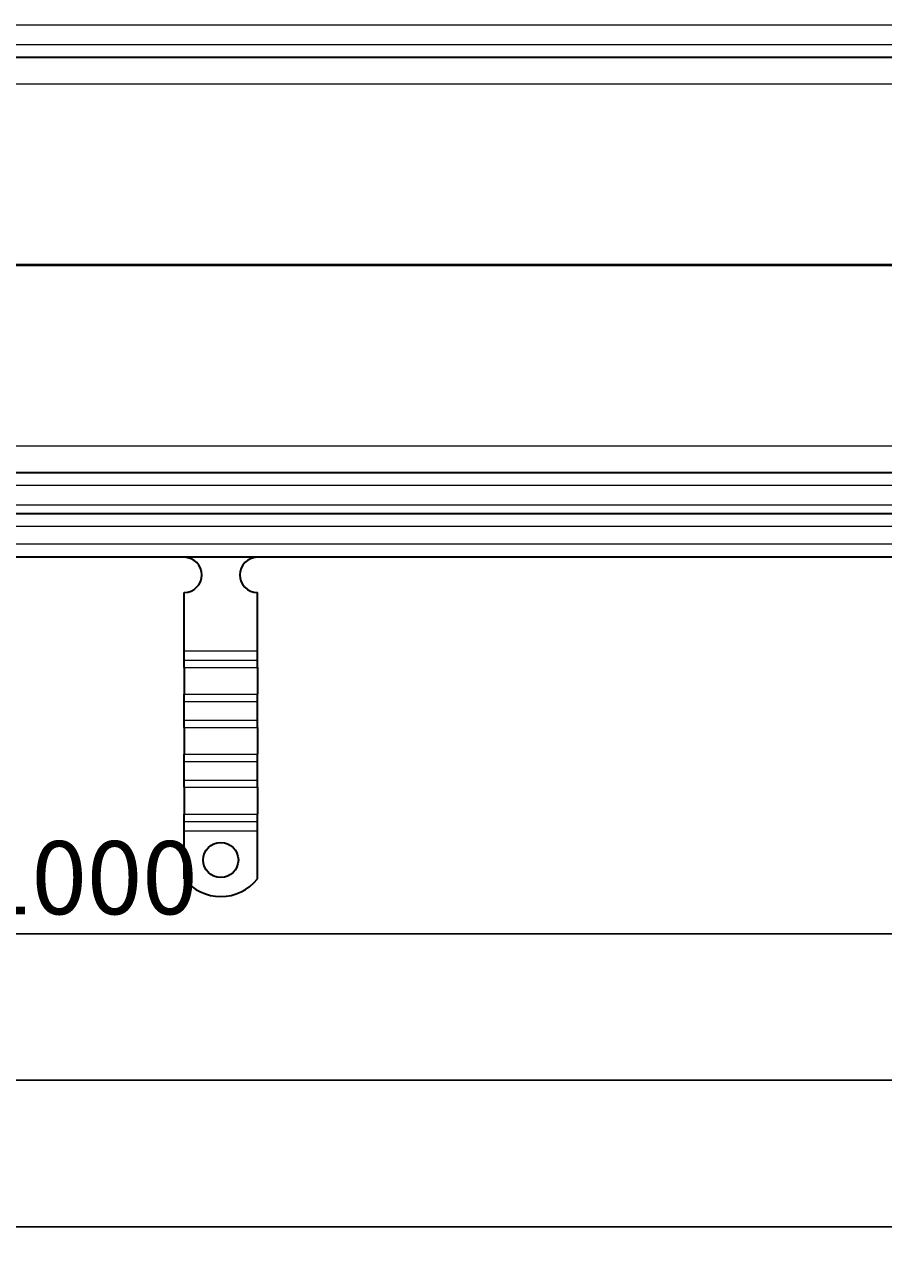
# Model space of a CAD drawing. Units: millimetres. Extents: x 47123 to 49300, y 5173 to 7113.
# Drawn here: x 47710 to 48004, y 6196 to 6619 of the extents above; entities that cross this region are included whole.
import ezdxf

# ---------------------------------------------------------------- set-up
doc = ezdxf.new("R2010")
doc.units = ezdxf.units.MM
doc.layers.add('ACO DIM', color=1, linetype='Continuous')
doc.layers.add('Visible (ISO)', color=7, linetype='Continuous', lineweight=35)
doc.layers.add('Visible Narrow (ISO)', color=7, linetype='Continuous', lineweight=9)
doc.styles.add('ACO', font='trebuc.ttf', dxfattribs={"width": 0.8, "height": 2.5})
doc.dimstyles.new('ACO', dxfattribs={"dimtxt": 2.5, "dimasz": 2.5, "dimexe": 1.25, "dimexo": 0.625, "dimtad": 1, "dimdec": 0, "dimdsep": 46, "dimtxsty": 'ACO', "dimblk": 'OBLIQUE', "dimcen": 2.5, "dimclrd": 256, "dimclre": 256, "dimclrt": 256, "dimadec": 0, "dimazin": 0, "dimtfac": 1, "dimtdec": 0, "dimtmove": 0, "dimatfit": 3, "dimfxl": 1, "dimlwd": -1, "dimarcsym": 0})

# ---------------------------------------------------------------- blocks, each defined once
blk = doc.blocks.new('_Oblique')
at = {"color": 0, "linetype": 'ByBlock', "lineweight": -2}
blk.add_line((-0.5, -0.5), (0.5, 0.5), dxfattribs=at)
blk = doc.blocks.new('*D139')
at = {"layer": 'ACO DIM', "lineweight": -2, "transparency": 16777216}
for p, q in [((48220.77, 6531.14), (48220.77, 6296.14)), ((47220.77, 6446.14), (47220.77, 6296.14))]:
    blk.add_line(p, q, dxfattribs=at)
at = {"layer": 'ACO DIM', "transparency": 16777216}
blk.add_line((47220.77, 6308.64), (48220.77, 6308.64), dxfattribs=at)
at = {"layer": 'Defpoints', "color": 0, "transparency": 16777216}
for p in [(48220.77, 6537.39), (47220.77, 6452.39), (48220.77, 6308.64)]:
    blk.add_point(p, dxfattribs=at)
at = {"layer": 'ACO DIM', "transparency": 16777216, "xscale": 25, "yscale": 25, "zscale": 25, "rotation": 180}
blk.add_blockref('_Oblique', (47220.77, 6308.64), dxfattribs=at)
at = {"layer": 'ACO DIM', "transparency": 16777216, "xscale": 25, "yscale": 25, "zscale": 25}
blk.add_blockref('_Oblique', (48220.77, 6308.64), dxfattribs=at)
at = {"layer": 'ACO DIM', "transparency": 16777216, "insert": (47693.6, 6340.33), "char_height": 25, "attachment_point": 1, "style": 'ACO'}
blk.add_mtext('1000', dxfattribs=at)
blk = doc.blocks.new('*D138')
at = {"layer": 'ACO DIM', "lineweight": -2, "transparency": 16777216}
for p, q in [((47220.77, 6531.14), (47220.77, 6246.14)), ((49220.77, 6431.14), (49220.77, 6246.14))]:
    blk.add_line(p, q, dxfattribs=at)
at = {"layer": 'ACO DIM', "transparency": 16777216}
blk.add_line((47220.77, 6258.64), (49220.77, 6258.64), dxfattribs=at)
at = {"layer": 'Defpoints', "color": 0, "transparency": 16777216}
for p in [(47220.77, 6537.39), (49220.77, 6437.39), (49220.77, 6258.64)]:
    blk.add_point(p, dxfattribs=at)
at = {"layer": 'ACO DIM', "transparency": 16777216, "xscale": 25, "yscale": 25, "zscale": 25, "rotation": 180}
blk.add_blockref('_Oblique', (47220.77, 6258.64), dxfattribs=at)
at = {"layer": 'ACO DIM', "transparency": 16777216, "xscale": 25, "yscale": 25, "zscale": 25}
blk.add_blockref('_Oblique', (49220.77, 6258.64), dxfattribs=at)
at = {"layer": 'ACO DIM', "transparency": 16777216, "insert": (48192.65, 6290.33), "char_height": 25, "attachment_point": 1, "style": 'ACO'}
blk.add_mtext('2000', dxfattribs=at)
blk = doc.blocks.new('*D137')
at = {"layer": 'ACO DIM', "lineweight": -2, "transparency": 16777216}
for p, q in [((47205.77, 6481.14), (47205.77, 6195.99)), ((49235.77, 6481.14), (49235.77, 6195.99))]:
    blk.add_line(p, q, dxfattribs=at)
at = {"layer": 'ACO DIM', "transparency": 16777216}
blk.add_line((47205.77, 6208.49), (49235.77, 6208.49), dxfattribs=at)
at = {"layer": 'Defpoints', "color": 0, "transparency": 16777216}
for p in [(47205.77, 6487.39), (49235.77, 6487.39), (49235.77, 6208.49)]:
    blk.add_point(p, dxfattribs=at)
at = {"layer": 'ACO DIM', "transparency": 16777216, "xscale": 25, "yscale": 25, "zscale": 25, "rotation": 180}
blk.add_blockref('_Oblique', (47205.77, 6208.49), dxfattribs=at)
at = {"layer": 'ACO DIM', "transparency": 16777216, "xscale": 25, "yscale": 25, "zscale": 25}
blk.add_blockref('_Oblique', (49235.77, 6208.49), dxfattribs=at)
at = {"layer": 'ACO DIM', "transparency": 16777216, "insert": (48194.36, 6240.18), "char_height": 25, "attachment_point": 1, "style": 'ACO'}
blk.add_mtext('2030', dxfattribs=at)

msp = doc.modelspace()

# ---------------------------------------------------------------- linework, layer by layer
at = {"layer": 'Visible (ISO)'}
for p, q in [((47234.27, 6608.39), (48221.67, 6608.39)), ((47234.27, 6466.39), (48221.67, 6466.39)), ((47234.27, 6452.39), (48221.67, 6452.39)), ((48221.67, 6437.39), (47234.27, 6437.39)), ((47764.77, 6405.4), (47764.77, 6425.39)), ((47789.77, 6405.4), (47789.77, 6425.39)), ((47764.77, 6402.22), (47764.77, 6405.4)), ((47789.77, 6402.22), (47789.77, 6405.4)), ((47764.77, 6399.75), (47764.77, 6402.22)), ((47764.77, 6399.75), (47764.77, 6390.55)), ((47789.77, 6399.75), (47789.77, 6402.22)), ((47789.77, 6399.75), (47789.77, 6390.55)), ((47764.77, 6388.08), (47764.77, 6390.55)), ((47764.77, 6381.72), (47764.77, 6388.08)), ((47789.77, 6388.08), (47789.77, 6390.55)), ((47789.77, 6381.72), (47789.77, 6388.08)), ((47764.77, 6379.24), (47764.77, 6381.72)), ((47764.77, 6379.24), (47764.77, 6370.05)), ((47789.77, 6379.24), (47789.77, 6381.72)), ((47789.77, 6379.24), (47789.77, 6370.05)), ((47764.77, 6367.57), (47764.77, 6370.05)), ((47789.77, 6367.57), (47789.77, 6370.05)), ((47764.77, 6361.21), (47764.77, 6367.57)), ((47789.77, 6361.21), (47789.77, 6367.57)), ((47764.77, 6358.74), (47764.77, 6361.21)), ((47789.77, 6358.74), (47789.77, 6361.21)), ((47764.77, 6358.74), (47764.77, 6349.54)), ((47789.77, 6358.74), (47789.77, 6349.54)), ((47764.77, 6347.07), (47764.77, 6349.54)), ((47789.77, 6347.07), (47789.77, 6349.54)), ((47764.77, 6343.89), (47764.77, 6347.07)), ((47789.77, 6343.89), (47789.77, 6347.07)), ((47764.77, 6327.4), (47764.77, 6343.89)), ((47789.77, 6327.4), (47789.77, 6343.89))]:
    msp.add_line(p, q, dxfattribs=at)
msp.add_circle((47777.27, 6333.89), 6, dxfattribs=at)
for centre, radius, start, end in [((47764.77, 6431.39), 6, 270, 89.3818), ((47789.77, 6431.39), 6, 90.6182, 270), ((47777.27, 6337.39), 16, 218.6248, 321.3752)]:
    msp.add_arc(centre, radius, start, end, dxfattribs=at)
at = {"layer": 'Visible Narrow (ISO)'}
for p, q in [((47234.27, 6619.49), (48221.67, 6619.49)), ((47234.27, 6612.73), (48221.67, 6612.73)), ((47234.27, 6599.26), (48221.67, 6599.26)), ((47234.27, 6537.65), (48168.17, 6537.65)), ((47234.27, 6537.12), (48168.17, 6537.12)), ((47234.27, 6475.51), (48221.67, 6475.51)), ((47234.27, 6462.04), (48221.67, 6462.04)), ((47234.27, 6455.28), (48221.67, 6455.28)), ((47234.27, 6448.04), (48221.67, 6448.04)), ((47234.27, 6442.04), (48221.67, 6442.04)), ((47764.77, 6405.4), (47789.77, 6405.4)), ((47764.77, 6402.22), (47789.77, 6402.22)), ((47764.77, 6399.75), (47789.77, 6399.75)), ((47764.77, 6390.55), (47789.77, 6390.55)), ((47764.77, 6388.08), (47789.77, 6388.08)), ((47764.77, 6381.72), (47789.77, 6381.72)), ((47764.77, 6379.24), (47789.77, 6379.24)), ((47764.77, 6370.05), (47789.77, 6370.05)), ((47764.77, 6367.57), (47789.77, 6367.57)), ((47764.77, 6361.21), (47789.77, 6361.21)), ((47764.77, 6358.74), (47789.77, 6358.74)), ((47764.77, 6349.54), (47789.77, 6349.54)), ((47764.77, 6347.07), (47789.77, 6347.07)), ((47764.77, 6343.89), (47789.77, 6343.89))]:
    msp.add_line(p, q, dxfattribs=at)

# ---------------------------------------------------------------- dimensions: what is measured, and where the dimension line sits
at = {"layer": 'ACO DIM'}
dim = msp.add_linear_dim(base=(48220.77, 6308.64), p1=(47220.77, 6452.39), p2=(48220.77, 6537.39), angle=180, dimstyle='ACO', override={"dimscale": 0, "dimtofl": 0, "dimatfit": 1}, dxfattribs=at)
dim.commit()
dim.dimension.update_dxf_attribs({"geometry": '*D139', "text_midpoint": (47720.77, 6327.61)})
for base, p1, p2, picture, middle in [((49220.77, 6258.64), (47220.77, 6537.39), (49220.77, 6437.39), '*D138', (48220.77, 6258.64)), ((49235.77, 6208.49), (47205.77, 6487.39), (49235.77, 6487.39), '*D137', (48222.48, 6208.49))]:
    dim = msp.add_linear_dim(base=base, p1=p1, p2=p2, angle=180, dimstyle='ACO', override={"dimscale": 0, "dimtofl": 0, "dimatfit": 1}, dxfattribs=at)
    dim.commit()
    dim.dimension.update_dxf_attribs({"geometry": picture, "text_midpoint": middle, "dimtype": 160})

doc.saveas('drawing.dxf')
